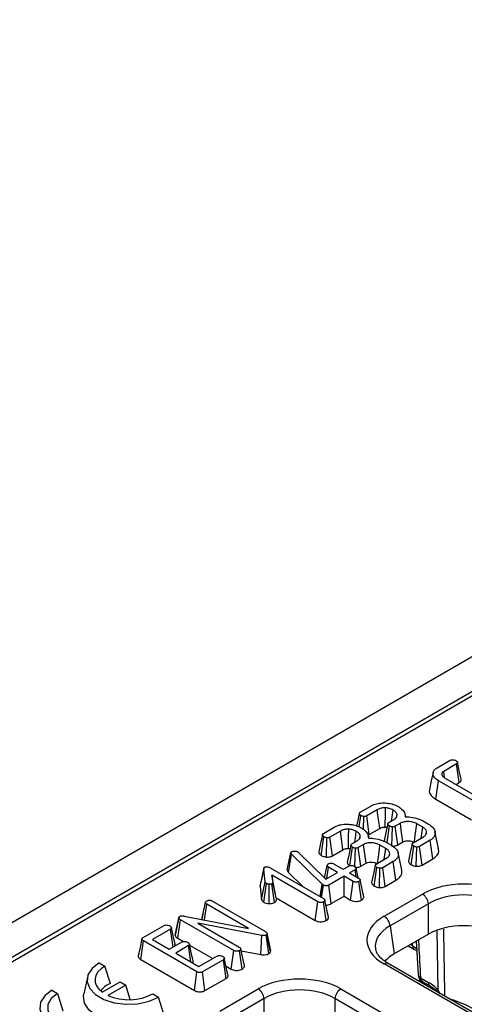
# Model space of a CAD drawing. Units: millimetres. Extents: x 8 to 418, y -29 to 291.
# Drawn here: x 275 to 282, y 147 to 164 of the extents above; entities that cross this region are included whole.
import ezdxf

# ---------------------------------------------------------------- set-up
doc = ezdxf.new("R2010")
doc.units = ezdxf.units.MM

msp = doc.modelspace()

# ---------------------------------------------------------------- linework, layer by layer
at = {"color": 7, "linetype": 'Continuous', "lineweight": 25}
for p, q in [((350.982325, 192.826598), (250.068086, 134.570048)), ((351.344445, 192.444322), (250.430205, 134.187772)), ((290.898865, 157.475518), (250.750917, 134.298601)), ((281.728857, 151.305687), (281.951534, 151.434235)), ((282.061593, 151.371685), (281.842755, 151.245352)), ((282.107122, 151.054934), (282.061593, 151.371685)), ((281.858629, 151.135221), (281.842755, 151.245352)), ((281.707436, 150.769143), (281.752533, 151.086144)), ((282.358709, 150.736205), (281.752533, 151.086144)), ((281.854273, 151.137736), (282.448079, 150.794939)), ((282.052414, 151.023352), (282.107122, 151.054934)), ((281.707436, 150.769143), (282.314768, 150.418538)), ((280.421588, 150.551016), (280.60182, 150.655062)), ((280.70996, 150.591403), (280.530581, 150.48785)), ((281.040661, 150.470323), (281.048881, 150.509029)), ((281.194539, 150.470578), (281.185383, 150.512655)), ((280.403152, 150.301495), (280.431187, 150.493514)), ((280.476489, 150.257144), (280.481737, 150.47763)), ((280.573607, 150.169654), (280.530581, 150.48785)), ((280.907468, 150.374446), (280.996838, 150.426038)), ((281.104337, 150.36201), (281.016034, 150.311034)), ((281.483998, 150.295519), (281.38503, 150.352652)), ((281.481225, 150.407446), (281.582965, 150.348712)), ((279.793656, 150.188519), (279.973888, 150.292564)), ((280.082027, 150.228905), (279.902648, 150.125352)), ((280.573607, 150.169654), (280.754043, 150.273818)), ((280.876446, 150.031581), (280.91728, 150.317067)), ((280.958884, 149.972645), (280.96847, 150.300568)), ((281.059605, 149.993153), (281.016034, 150.311034)), ((281.756029, 149.934293), (281.693552, 150.221366)), ((279.757059, 149.814604), (279.803254, 150.131016)), ((279.846001, 149.78733), (279.853804, 150.115132)), ((279.945674, 149.807157), (279.902648, 150.125352)), ((280.279536, 150.011949), (280.368905, 150.06354)), ((280.476405, 149.999512), (280.388101, 149.948536)), ((280.412728, 150.107825), (280.420949, 150.146531)), ((280.566607, 150.10808), (280.55745, 150.150157)), ((280.853292, 150.044948), (280.955033, 149.986214)), ((281.059605, 149.993153), (281.147568, 150.043933)), ((281.321895, 150.030541), (281.499355, 150.132986)), ((281.611973, 150.071913), (281.431741, 149.967868)), ((281.657306, 149.75505), (281.611973, 150.071913)), ((279.177043, 149.569664), (279.240589, 149.858404)), ((279.196997, 149.524867), (279.25232, 149.833901)), ((279.240589, 149.858404), (279.243788, 149.866161)), ((279.772753, 149.325124), (279.25232, 149.833901)), ((279.352994, 149.877489), (279.366005, 149.867762)), ((279.366005, 149.867762), (279.833968, 149.407991)), ((279.945674, 149.807157), (280.12611, 149.91132)), ((280.244006, 149.637567), (280.289347, 149.95457)), ((280.331326, 149.622965), (280.340537, 149.93807)), ((280.431673, 149.630655), (280.388101, 149.948536)), ((280.856065, 149.933022), (280.757097, 149.990154)), ((281.128096, 149.571795), (281.065619, 149.858869)), ((281.287079, 149.656215), (281.332133, 149.973409)), ((281.374354, 149.629025), (281.383537, 149.957032)), ((281.475396, 149.650035), (281.431741, 149.967868)), ((279.9773, 149.668044), (280.130871, 149.579389)), ((280.431673, 149.630655), (280.519635, 149.681435)), ((280.693963, 149.668044), (280.871422, 149.770489)), ((280.98404, 149.709416), (280.803808, 149.60537)), ((281.029374, 149.392552), (280.98404, 149.709416)), ((281.475396, 149.650035), (281.657306, 149.75505)), ((278.714792, 149.287399), (278.777744, 149.580374)), ((278.801846, 149.362802), (278.777744, 149.580374)), ((278.88823, 149.603277), (279.793869, 149.080462)), ((279.196997, 149.524867), (279.446395, 149.281055)), ((279.81184, 149.429731), (279.85807, 149.643048)), ((279.833968, 149.407991), (280.035316, 149.524227)), ((279.853961, 149.419532), (279.881745, 149.612881)), ((280.035316, 149.524227), (279.881745, 149.612881)), ((280.130871, 149.579389), (280.22408, 149.633197)), ((280.333285, 149.570154), (280.240077, 149.516346)), ((280.240077, 149.516346), (280.393647, 149.427692)), ((280.350099, 149.452831), (280.333285, 149.570154)), ((280.387372, 149.431314), (280.350941, 149.598869)), ((280.659146, 149.293717), (280.704201, 149.610911)), ((280.746421, 149.266528), (280.755604, 149.594534)), ((280.847463, 149.287537), (280.803808, 149.60537)), ((278.739247, 149.066633), (278.801846, 149.362802)), ((278.776826, 149.018799), (278.823176, 149.33522)), ((279.698314, 149.025299), (278.912118, 149.479161)), ((278.912118, 149.479161), (278.930888, 149.356029)), ((278.990029, 149.09115), (278.912118, 149.479161)), ((278.961305, 149.013245), (278.916811, 149.330664)), ((278.993733, 149.066854), (278.930888, 149.356029)), ((279.814341, 149.442039), (279.811679, 149.42989)), ((280.144522, 149.461183), (279.883878, 149.310717)), ((280.298092, 149.372529), (280.144522, 149.461183)), ((280.144522, 149.118149), (280.144522, 149.461183)), ((280.254262, 149.054797), (280.298092, 149.372529)), ((280.441596, 149.053165), (280.39706, 149.370559)), ((280.482068, 149.105707), (280.418816, 149.397402)), ((280.847463, 149.287537), (281.029374, 149.392552)), ((278.717867, 149.310932), (278.714792, 149.287399)), ((278.714792, 149.287399), (278.739247, 149.066633)), ((278.868108, 148.994304), (278.87202, 149.322292)), ((279.736216, 149.113744), (279.772753, 149.325124)), ((279.747394, 149.107292), (279.781711, 149.316997)), ((279.761655, 149.099059), (279.792589, 149.30924)), ((279.781711, 149.316997), (279.772753, 149.325124)), ((279.792589, 149.30924), (279.781711, 149.316997)), ((279.927959, 148.993131), (279.883878, 149.310717)), ((280.480862, 149.112962), (280.468044, 149.171193)), ((277.720655, 148.725012), (277.782949, 149.01274)), ((277.901753, 149.037982), (278.805046, 148.516522)), ((278.990029, 149.09115), (279.65447, 148.707576)), ((278.993733, 149.066854), (278.990029, 149.09115)), ((279.65447, 148.707576), (279.698314, 149.025299)), ((279.841179, 148.706544), (279.796429, 149.023822)), ((279.881662, 148.758855), (279.818398, 149.050541)), ((279.927959, 148.993131), (280.144522, 149.118149)), ((280.144522, 149.118149), (280.254262, 149.054797)), ((280.827293, 148.779544), (281.479935, 149.156306)), ((281.580566, 148.991731), (280.927924, 148.614969)), ((281.580566, 148.473265), (281.580566, 148.991731)), ((277.76829, 148.715817), (277.806624, 148.982573)), ((278.520087, 148.5707), (277.806624, 148.982573)), ((279.880487, 148.765828), (279.86758, 148.824522)), ((277.269785, 148.455718), (277.332475, 148.750964)), ((277.33293, 148.760736), (277.271376, 148.476957)), ((277.315218, 148.403116), (277.36063, 148.719934)), ((277.333018, 148.76114), (277.332984, 148.760986)), ((278.264776, 148.197982), (277.36063, 148.719934)), ((277.422271, 148.782608), (278.520087, 148.5707)), ((278.745324, 148.45274), (277.654334, 148.660708)), ((277.654334, 148.660708), (278.360544, 148.253022)), ((277.739921, 148.814979), (277.720791, 148.727846)), ((276.721819, 148.415185), (277.078871, 148.621307)), ((277.18893, 148.558756), (276.882002, 148.38157)), ((277.232832, 148.253124), (277.18893, 148.558756)), ((280.927924, 148.614969), (281.000166, 148.138208)), ((276.682798, 148.043209), (276.727792, 148.360269)), ((277.63983, 147.83376), (276.727792, 148.360269)), ((276.882002, 148.38157), (277.168667, 148.216082)), ((277.168667, 148.216082), (277.385798, 148.34143)), ((277.315218, 148.403116), (277.409764, 148.348536)), ((278.727468, 148.126237), (278.745324, 148.45274)), ((278.863552, 148.142135), (278.81955, 148.459882)), ((278.833414, 148.486109), (278.831281, 148.471579)), ((278.893417, 148.172714), (278.831281, 148.471579)), ((278.896929, 148.196636), (278.833414, 148.486109)), ((281.580566, 148.473265), (281.000166, 148.138208)), ((281.374899, 148.354537), (281.405252, 147.786761)), ((277.495004, 148.278387), (277.277873, 148.153039)), ((277.277873, 148.153039), (277.673743, 147.924508)), ((277.534449, 148.004921), (277.495004, 148.278387)), ((277.514229, 148.288229), (277.909012, 148.060326)), ((278.220888, 147.880284), (278.264776, 148.197982)), ((278.407854, 147.879103), (278.363104, 148.196381)), ((278.448338, 147.931414), (278.385073, 148.223101)), ((278.392221, 148.190143), (278.727468, 148.126237)), ((278.893417, 148.172714), (278.896929, 148.196636)), ((281.237418, 148.275171), (281.343206, 148.214101)), ((281.343206, 148.214101), (281.383826, 148.187559)), ((276.682798, 148.043209), (277.59584, 147.516121)), ((277.673743, 147.924508), (277.980671, 148.101693)), ((278.089023, 148.038158), (277.731972, 147.832036)), ((278.134573, 147.721419), (278.089023, 148.038158)), ((278.167543, 147.780807), (278.105563, 148.06599)), ((278.447162, 147.938387), (278.434356, 147.99662)), ((275.976346, 147.984832), (276.07231, 147.929433)), ((276.164098, 147.636236), (276.07231, 147.929433)), ((277.59584, 147.516121), (277.63983, 147.83376)), ((277.776136, 147.514498), (277.731972, 147.832036)), ((278.135169, 147.929769), (278.220888, 147.880284)), ((309.491465, 131.418769), (280.827293, 147.966243)), ((309.562888, 131.425841), (280.898716, 147.973315)), ((275.772708, 147.744662), (275.710225, 147.457572)), ((276.027151, 147.486412), (276.332424, 147.662643)), ((276.332424, 147.662643), (276.428389, 147.607244)), ((277.776136, 147.514498), (278.134573, 147.721419)), ((281.447325, 147.731798), (281.583352, 147.653272)), ((281.476856, 147.670427), (281.612883, 147.591901)), ((275.168224, 147.518313), (275.264188, 147.462914)), ((276.428389, 147.607244), (276.123116, 147.431013)), ((276.504044, 147.359511), (276.428389, 147.607244)), ((278.02917, 147.164222), (278.681812, 147.540984)), ((280.090644, 147.540984), (308.754816, 130.99351)), ((275.264188, 147.462914), (275.355976, 147.169717)), ((276.890534, 147.457083), (276.986498, 147.401684)), ((277.07375, 147.111105), (276.986498, 147.401684)), ((278.782443, 147.376409), (278.129801, 146.999647)), ((278.782443, 146.857944), (278.782443, 147.376409)), ((308.654185, 130.828935), (279.990013, 147.376409)), ((279.990013, 147.376409), (279.990013, 146.857157))]:
    msp.add_line(p, q, dxfattribs=at)
at = {"color": 8, "linetype": 'Continuous', "lineweight": 25}
for p, q in [((281.749821, 147.517798), (281.732042, 148.531781)), ((281.275807, 148.297332), (281.313675, 148.275472)), ((281.313675, 148.275472), (281.312353, 148.318429)), ((281.445271, 147.695165), (281.412905, 147.67648))]:
    msp.add_line(p, q, dxfattribs=at)
at = {"color": 7, "linetype": 'Continuous', "lineweight": 25, "flags": 128}
for points in [[(282.138787, 151.114314), (282.107837, 151.25677), (282.076887, 151.399228)], [(281.662097, 151.226416), (281.630815, 151.08268), (281.599534, 150.938943)], [(280.405142, 150.527952), (280.373662, 150.381713), (280.35944, 150.315642)], [(280.754043, 150.273818), (280.746933, 150.325048), (280.728447, 150.458226), (280.70996, 150.591403)], [(280.84605, 150.295751), (280.847179, 150.348624), (280.850123, 150.486083), (280.853079, 150.623541)], [(280.955093, 150.401939), (280.964994, 150.472089), (280.981054, 150.585862)], [(280.890189, 150.351728), (280.858708, 150.205569), (280.827228, 150.059409)], [(281.147568, 150.043933), (281.136716, 150.123815), (281.120529, 150.242914), (281.104337, 150.36201)], [(281.342445, 150.042404), (281.352356, 150.114628), (281.368692, 150.233641), (281.38503, 150.352652)], [(279.77721, 150.165454), (279.74573, 150.019215), (279.71425, 149.872973)], [(280.12611, 149.91132), (280.119, 149.96255), (280.100514, 150.095728), (280.082027, 150.228905)], [(280.218118, 149.933253), (280.219246, 149.986126), (280.222191, 150.123585), (280.225146, 150.261043)], [(280.32716, 150.039442), (280.337062, 150.109591), (280.353122, 150.223365)], [(281.457236, 150.108672), (281.468031, 150.184037), (281.483998, 150.295519)], [(280.519635, 149.681435), (280.508783, 149.761317), (280.492596, 149.880416), (280.476405, 149.999512)], [(281.30485, 150.008008), (281.273378, 149.861639), (281.241906, 149.715269)], [(280.262257, 149.98923), (280.230776, 149.843071), (280.199295, 149.696911)], [(280.714512, 149.679906), (280.724423, 149.752131), (280.740759, 149.871143), (280.757097, 149.990154)], [(280.829303, 149.746174), (280.840098, 149.821539), (280.856065, 149.933022)], [(278.779057, 149.597018), (278.747943, 149.453998), (278.71683, 149.310978)], [(280.676917, 149.64551), (280.645445, 149.499141), (280.613973, 149.352771)], [(277.266462, 148.301316), (277.235494, 148.443841), (277.204526, 148.586367)], [(276.701037, 148.392667), (276.669693, 148.248583), (276.638348, 148.104498)], [(277.572389, 148.020615), (277.541401, 148.163201), (277.510414, 148.305787)], [(275.976346, 147.984832), (275.854508, 147.890875), (275.78346, 147.780909), (275.768956, 147.663841), (275.812172, 147.549157), (275.909607, 147.446147), (276.053366, 147.363156), (276.231805, 147.306908), (276.430465, 147.28196), (276.633254, 147.290333), (276.823743, 147.331348), (276.986498, 147.401684)], [(276.07231, 147.929433), (276.005132, 147.88288), (275.953628, 147.830087), (275.919493, 147.772791), (275.90385, 147.712878), (275.907213, 147.65232), (275.929472, 147.593108), (275.969895, 147.537192), (276.027151, 147.486412)], [(275.168224, 147.518313), (275.046386, 147.424357), (274.975338, 147.31439), (274.960834, 147.197322), (275.00405, 147.082638), (275.101485, 146.979628), (275.245244, 146.896637), (275.423683, 146.840389), (275.622343, 146.815441), (275.825132, 146.823814), (276.015621, 146.86483), (276.178376, 146.935165)], [(275.264188, 147.462914), (275.157789, 147.378373), (275.101852, 147.278988), (275.101852, 147.17449), (275.157789, 147.075105), (275.264188, 146.990564), (275.410634, 146.929141), (275.582791, 146.896849), (275.763808, 146.896849), (275.935966, 146.929141), (276.082412, 146.990564)], [(277.07375, 147.111105), (276.914627, 147.029088), (276.722874, 146.975133), (276.512935, 146.953303), (276.300622, 146.965242), (276.101927, 147.010051), (275.931816, 147.084356), (275.803103, 147.182558), (275.725483, 147.297262), (275.704801, 147.419828), (275.710225, 147.457572)]]:
    msp.add_lwpolyline(points, dxfattribs=at)
at = {"color": 8, "linetype": 'Continuous', "lineweight": 25, "flags": 128}
msp.add_lwpolyline([(281.313675, 148.275472), (281.381339, 148.229549), (281.393111, 148.219793)], dxfattribs=at)
at = {"color": 7, "linetype": 'Continuous', "lineweight": 25}
for centre, radius, start, end in [((281.359689, 148.969728), 0.22197, 5.6889994, 57.1991371), ((280.707047, 148.592966), 0.22197, 5.6889994, 57.1991371), ((281.548279, 147.794149), 0.142857, 183.0450175, 240.0026883), ((276.296879, 147.296895), 0.364394, 111.3699671, 144.5818255), ((278.561566, 147.354406), 0.22197, 5.6889994, 57.1991371), ((280.21089, 147.354406), 0.22197, 122.8008629, 174.3110006), ((276.479128, 148.259367), 0.901618, 246.7428029, 297.1484353)]:
    msp.add_arc(centre, radius, start, end, dxfattribs=at)
at = {"color": 8, "linetype": 'Continuous', "lineweight": 25}
for centre, radius, start, end in [((281.383438, 148.271183), 0.069895, 176.4825477, 234.2773604), ((280.868834, 147.91091), 0.069191, 64.4131749, 126.8972835), ((281.4758, 147.79671), 0.070883, 188.0129783, 246.3139546), ((281.516837, 147.727456), 0.069647, 176.4255262, 234.9670619), ((281.653115, 147.648983), 0.069895, 176.4825477, 234.2773604)]:
    msp.add_arc(centre, radius, start, end, dxfattribs=at)
at = {"color": 7, "linetype": 'Continuous', "lineweight": 25}
for centre, major_axis, ratio, start_param, end_param in [((282.184351, 148.74343), (1, 0), 0.581689643, 0.789196262, 2.352396392), ((282.184351, 148.626782), (0.857143, 0), 0.599862093, 0.789196262, 2.352396392), ((281.542493, 148.372893), (1.007625, 0), 0.572919093, 2.359992588, 3.923192719), ((282.184351, 148.119372), (0.857143, 0), 0.581689643, 0.789196262, 2.352396392), ((281.542493, 148.256245), (0.865764, -0.021264), 0.571250883, 3.242217478, 3.275421064), ((281.613194, 147.78965), (0.863679, 0), 0.572919093, 2.359992588, 2.687159638), ((279.386228, 147.128109), (1, 0), 0.581689643, 0.789196262, 2.352396392), ((281.597462, 147.194823), (-0.300119, 0.486469), 0.556893957, 5.060301323, 5.481589351), ((279.386228, 147.01146), (0.857143, 0), 0.599862093, 0.789196262, 2.352396392)]:
    msp.add_ellipse(centre, major_axis=major_axis, ratio=ratio, start_param=start_param, end_param=end_param, dxfattribs=at)
at = {"color": 8, "linetype": 'Continuous', "lineweight": 25}
msp.add_ellipse((281.542493, 148.256245), major_axis=(0.865764, -0.021264), ratio=0.571250883, start_param=2.374022034, end_param=3.242217478, dxfattribs=at)
at = {"color": 7, "linetype": 'Continuous', "lineweight": 25}
for points, knots in [([(281.951534, 151.434235), (281.956662, 151.436639), (281.966964, 151.441469), (281.990146, 151.444016), (282.016304, 151.441781), (282.03757, 151.435333), (282.047723, 151.430015), (282.050715, 151.428448)], [0, 0, 0, 0, 0.178180418, 0.357941572, 0.625250639, 0.8895629, 1, 1, 1, 1]), ([(282.050715, 151.428448), (282.058286, 151.4229), (282.070774, 151.413749), (282.077834, 151.399204), (282.078302, 151.387924), (282.072431, 151.378603), (282.065075, 151.373907), (282.061593, 151.371685)], [0, 0, 0, 0, 0.330680478, 0.54544736, 0.702050012, 0.858947885, 1, 1, 1, 1]), ([(281.752533, 151.086144), (281.726864, 151.10392), (281.679913, 151.136433), (281.656189, 151.197297), (281.66481, 151.25235), (281.699312, 151.287864), (281.723838, 151.302659), (281.728857, 151.305687)], [0, 0, 0, 0, 0.281092612, 0.514143905, 0.747630296, 0.948351904, 1, 1, 1, 1]), ([(281.842755, 151.245352), (281.833497, 151.239034), (281.821939, 151.231147), (281.811274, 151.215138), (281.808521, 151.204025), (281.808608, 151.195019), (281.808629, 151.192898)], [0, 0, 0, 0, 0.425143417, 0.530762315, 0.889514106, 1, 1, 1, 1]), ([(281.808629, 151.192898), (281.809847, 151.187462), (281.813026, 151.173277), (281.828835, 151.153931), (281.846684, 151.142568), (281.854273, 151.137736)], [0, 0, 0, 0, 0.263164924, 0.68667761, 1, 1, 1, 1]), ([(282.107122, 151.054934), (282.11687, 151.062029), (282.134507, 151.074866), (282.143018, 151.096686), (282.139296, 151.109055), (282.137735, 151.114241)], [0, 0, 0, 0, 0.417805443, 0.755854515, 1, 1, 1, 1]), ([(281.60327, 150.938511), (281.601104, 150.933163), (281.589673, 150.904944), (281.611039, 150.851733), (281.656131, 150.800876), (281.695536, 150.776504), (281.707436, 150.769143)], [0, 0, 0, 0, 0.08809702, 0.464886357, 0.838392152, 1, 1, 1, 1]), ([(280.60182, 150.655062), (280.618823, 150.663969), (280.659869, 150.685471), (280.74411, 150.708503), (280.811894, 150.708258), (280.846893, 150.708132)], [0, 0, 0, 0, 0.2548679775, 0.6152697181, 1, 1, 1, 1]), ([(280.846893, 150.708132), (280.875025, 150.70508), (280.941678, 150.69785), (281.019038, 150.67185), (281.062023, 150.648842), (281.076396, 150.641148)], [0, 0, 0, 0, 0.32709984, 0.77499365, 1, 1, 1, 1]), ([(280.431187, 150.493514), (280.423737, 150.498952), (280.410939, 150.508294), (280.404657, 150.523702), (280.405364, 150.535546), (280.411579, 150.544648), (280.418403, 150.54899), (280.421588, 150.551016)], [0, 0, 0, 0, 0.321470395, 0.552269657, 0.726092232, 0.872167348, 1, 1, 1, 1]), ([(280.853079, 150.623541), (280.83195, 150.623494), (280.789934, 150.623402), (280.741678, 150.608315), (280.718256, 150.595827), (280.70996, 150.591403)], [0, 0, 0, 0, 0.39514684, 0.785768266, 1, 1, 1, 1]), ([(280.981054, 150.585862), (280.969839, 150.59183), (280.941253, 150.607041), (280.895916, 150.619611), (280.862835, 150.622646), (280.853079, 150.623541)], [0, 0, 0, 0, 0.312819158, 0.797329782, 1, 1, 1, 1]), ([(281.048881, 150.509029), (281.046351, 150.517452), (281.039901, 150.538928), (281.014036, 150.565022), (280.989842, 150.580309), (280.981054, 150.585862)], [0, 0, 0, 0, 0.291251271, 0.742549681, 1, 1, 1, 1]), ([(280.996838, 150.426038), (281.012486, 150.437113), (281.041776, 150.457841), (281.050585, 150.488938), (281.049215, 150.505097), (281.048881, 150.509029)], [0, 0, 0, 0, 0.4646634626, 0.8697433292, 1, 1, 1, 1]), ([(281.076396, 150.641148), (281.093632, 150.628784), (281.142594, 150.593659), (281.18689, 150.534322), (281.187975, 150.487911), (281.188374, 150.470858)], [0, 0, 0, 0, 0.255762682, 0.72654407, 1, 1, 1, 1]), ([(279.973888, 150.292564), (279.99089, 150.301471), (280.031936, 150.322974), (280.116177, 150.346005), (280.183962, 150.34576), (280.218961, 150.345634)], [0, 0, 0, 0, 0.254867977, 0.615269718, 1, 1, 1, 1]), ([(280.218961, 150.345634), (280.247093, 150.342582), (280.313745, 150.335352), (280.391106, 150.309352), (280.43409, 150.286344), (280.448463, 150.27865)], [0, 0, 0, 0, 0.32709984, 0.77499365, 1, 1, 1, 1]), ([(280.481737, 150.47763), (280.474984, 150.478601), (280.462225, 150.480435), (280.445121, 150.486114), (280.435882, 150.491021), (280.431187, 150.493514)], [0, 0, 0, 0, 0.356035693, 0.672778219, 1, 1, 1, 1]), ([(280.530581, 150.48785), (280.525616, 150.485407), (280.515614, 150.480484), (280.497971, 150.477205), (280.486556, 150.477504), (280.481737, 150.47763)], [0, 0, 0, 0, 0.362806073, 0.730987474, 1, 1, 1, 1]), ([(280.91728, 150.317067), (280.909278, 150.322987), (280.896593, 150.332373), (280.889897, 150.347265), (280.890269, 150.358425), (280.896715, 150.36759), (280.904042, 150.372262), (280.907468, 150.374446)], [0, 0, 0, 0, 0.347025167, 0.550187507, 0.706341762, 0.862684257, 1, 1, 1, 1]), ([(281.38503, 150.352652), (281.361041, 150.36392), (281.317965, 150.384155), (281.238557, 150.393191), (281.167537, 150.389024), (281.125478, 150.372966), (281.107113, 150.363449), (281.104337, 150.36201)], [0, 0, 0, 0, 0.293649021, 0.527298195, 0.7615592, 0.96395966, 1, 1, 1, 1]), ([(281.188374, 150.470858), (281.217761, 150.470266), (281.299674, 150.468617), (281.401781, 150.444101), (281.46197, 150.41633), (281.481225, 150.407446)], [0, 0, 0, 0, 0.275623426, 0.768263874, 1, 1, 1, 1]), ([(281.582965, 150.348712), (281.612108, 150.328605), (281.667484, 150.290398), (281.700347, 150.218334), (281.695689, 150.153194), (281.660065, 150.103012), (281.62584, 150.08088), (281.611973, 150.071913)], [0, 0, 0, 0, 0.25382121, 0.482306535, 0.710604246, 0.882747514, 1, 1, 1, 1]), ([(279.803254, 150.131016), (279.795804, 150.136454), (279.783007, 150.145797), (279.776725, 150.161205), (279.777432, 150.173048), (279.783647, 150.18215), (279.790471, 150.186492), (279.793656, 150.188519)], [0, 0, 0, 0, 0.321470395, 0.552269657, 0.726092232, 0.872167348, 1, 1, 1, 1]), ([(280.225146, 150.261043), (280.204017, 150.260996), (280.162001, 150.260904), (280.113745, 150.245818), (280.090323, 150.233329), (280.082027, 150.228905)], [0, 0, 0, 0, 0.39514684, 0.785768266, 1, 1, 1, 1]), ([(280.353122, 150.223365), (280.341906, 150.229332), (280.313321, 150.244543), (280.267983, 150.257114), (280.234903, 150.260148), (280.225146, 150.261043)], [0, 0, 0, 0, 0.312819158, 0.797329782, 1, 1, 1, 1]), ([(280.420949, 150.146531), (280.418418, 150.154954), (280.411968, 150.17643), (280.386104, 150.202525), (280.36191, 150.217812), (280.353122, 150.223365)], [0, 0, 0, 0, 0.291251271, 0.742549681, 1, 1, 1, 1]), ([(280.448463, 150.27865), (280.465699, 150.266286), (280.514661, 150.231162), (280.558957, 150.171824), (280.560043, 150.125413), (280.560442, 150.10836)], [0, 0, 0, 0, 0.255762682, 0.72654407, 1, 1, 1, 1]), ([(280.754043, 150.273818), (280.765948, 150.279854), (280.784902, 150.289463), (280.81804, 150.296233), (280.836723, 150.295911), (280.84605, 150.295751)], [0, 0, 0, 0, 0.4582555634, 0.7295488572, 1, 1, 1, 1]), ([(280.84605, 150.295751), (280.855161, 150.295254), (280.866098, 150.294658), (280.875566, 150.291672), (280.877146, 150.291173)], [0, 0, 0, 0, 0.833034217, 1, 1, 1, 1]), ([(280.96847, 150.300568), (280.959224, 150.302162), (280.94509, 150.304599), (280.928754, 150.31119), (280.921127, 150.315097), (280.91728, 150.317067)], [0, 0, 0, 0, 0.483866636, 0.739667941, 1, 1, 1, 1]), ([(281.016034, 150.311034), (281.01103, 150.308489), (281.000952, 150.303365), (280.983523, 150.300481), (280.972648, 150.300544), (280.96847, 150.300568)], [0, 0, 0, 0, 0.377948057, 0.761059334, 1, 1, 1, 1]), ([(281.499355, 150.132986), (281.514749, 150.144108), (281.544318, 150.165469), (281.553157, 150.205425), (281.543727, 150.243902), (281.517722, 150.274524), (281.492694, 150.290105), (281.483998, 150.295519)], [0, 0, 0, 0, 0.232862931, 0.447278329, 0.646468416, 0.877157554, 1, 1, 1, 1]), ([(279.853804, 150.115132), (279.847052, 150.116103), (279.834292, 150.117937), (279.817189, 150.123616), (279.807949, 150.128523), (279.803254, 150.131016)], [0, 0, 0, 0, 0.356035693, 0.672778219, 1, 1, 1, 1]), ([(279.902648, 150.125352), (279.897684, 150.122909), (279.887681, 150.117986), (279.870038, 150.114707), (279.858623, 150.115006), (279.853804, 150.115132)], [0, 0, 0, 0, 0.362806073, 0.730987474, 1, 1, 1, 1]), ([(280.289347, 149.95457), (280.281346, 149.960489), (280.26866, 149.969875), (280.261964, 149.984767), (280.262336, 149.995927), (280.268782, 150.005092), (280.276109, 150.009764), (280.279536, 150.011949)], [0, 0, 0, 0, 0.347025167, 0.550187507, 0.706341762, 0.862684257, 1, 1, 1, 1]), ([(280.368905, 150.06354), (280.384553, 150.074615), (280.413843, 150.095343), (280.422652, 150.126441), (280.421282, 150.142599), (280.420949, 150.146531)], [0, 0, 0, 0, 0.464663462, 0.869743329, 1, 1, 1, 1]), ([(280.757097, 149.990154), (280.733108, 150.001423), (280.690032, 150.021657), (280.610625, 150.030694), (280.539605, 150.026526), (280.497545, 150.010468), (280.47918, 150.000951), (280.476405, 149.999512)], [0, 0, 0, 0, 0.293649021, 0.527298195, 0.7615592, 0.96395966, 1, 1, 1, 1]), ([(280.560442, 150.10836), (280.589829, 150.107768), (280.671741, 150.106119), (280.773849, 150.081603), (280.834037, 150.053832), (280.853292, 150.044948)], [0, 0, 0, 0, 0.275623425, 0.768263874, 1, 1, 1, 1]), ([(281.147568, 150.043933), (281.157667, 150.049061), (281.178527, 150.059653), (281.215391, 150.063703), (281.254552, 150.062834), (281.296392, 150.056146), (281.325453, 150.043308), (281.339734, 150.035693), (281.341402, 150.034804)], [0, 0, 0, 0, 0.1840409254, 0.3801444866, 0.5000268637, 0.7297867789, 0.9684437544, 1, 1, 1, 1]), ([(281.332133, 149.973409), (281.324421, 149.979104), (281.311937, 149.988323), (281.304923, 150.002853), (281.304677, 150.013869), (281.310587, 150.023268), (281.318123, 150.028115), (281.321895, 150.030541)], [0, 0, 0, 0, 0.335971047, 0.543812316, 0.695896739, 0.84778483, 1, 1, 1, 1]), ([(279.25232, 149.833901), (279.249054, 149.837649), (279.244079, 149.843357), (279.24146, 149.851831), (279.240881, 149.856203), (279.240589, 149.858404)], [0, 0, 0, 0, 0.486968172, 0.741758347, 1, 1, 1, 1]), ([(279.243788, 149.866161), (279.245256, 149.868436), (279.247489, 149.871897), (279.252606, 149.875895), (279.255537, 149.877775), (279.257012, 149.878721)], [0, 0, 0, 0, 0.487853899, 0.742327479, 1, 1, 1, 1]), ([(279.257012, 149.878721), (279.263171, 149.881734), (279.275571, 149.887801), (279.293465, 149.889425), (279.302826, 149.889432), (279.30415, 149.889433)], [0, 0, 0, 0, 0.45864483, 0.923428785, 1, 1, 1, 1]), ([(279.30415, 149.889433), (279.312617, 149.889074), (279.329664, 149.888351), (279.344817, 149.881824), (279.35201, 149.878011), (279.352994, 149.877489)], [0, 0, 0, 0, 0.4600087852, 0.9261533446, 1, 1, 1, 1]), ([(279.714649, 149.873013), (279.716298, 149.863977), (279.719684, 149.845422), (279.739752, 149.826519), (279.753667, 149.816939), (279.757059, 149.814604)], [0, 0, 0, 0, 0.4179246504, 0.8581290285, 1, 1, 1, 1]), ([(280.12611, 149.91132), (280.138015, 149.917356), (280.156969, 149.926965), (280.190108, 149.933735), (280.208791, 149.933414), (280.218118, 149.933253)], [0, 0, 0, 0, 0.458255562, 0.729548857, 1, 1, 1, 1]), ([(280.218118, 149.933253), (280.227229, 149.932757), (280.238166, 149.93216), (280.247633, 149.929174), (280.249214, 149.928675)], [0, 0, 0, 0, 0.833034218, 1, 1, 1, 1]), ([(280.340537, 149.93807), (280.331291, 149.939664), (280.317157, 149.942102), (280.300822, 149.948692), (280.293194, 149.952599), (280.289347, 149.95457)], [0, 0, 0, 0, 0.483866636, 0.739667941, 1, 1, 1, 1]), ([(280.388101, 149.948536), (280.383097, 149.945991), (280.37302, 149.940867), (280.355591, 149.937983), (280.344715, 149.938046), (280.340537, 149.93807)], [0, 0, 0, 0, 0.377948057, 0.761059334, 1, 1, 1, 1]), ([(280.871422, 149.770489), (280.886816, 149.78161), (280.916385, 149.802972), (280.925225, 149.842927), (280.915795, 149.881404), (280.88979, 149.912026), (280.864761, 149.927608), (280.856065, 149.933022)], [0, 0, 0, 0, 0.232862931, 0.447278329, 0.646468416, 0.877157554, 1, 1, 1, 1]), ([(280.955033, 149.986214), (280.984175, 149.966107), (281.039551, 149.9279), (281.072414, 149.855837), (281.067756, 149.790696), (281.032133, 149.740514), (280.997907, 149.718383), (280.98404, 149.709416)], [0, 0, 0, 0, 0.25382121, 0.482306535, 0.710604246, 0.882747514, 1, 1, 1, 1]), ([(280.958884, 149.972645), (280.969574, 149.972541), (280.991493, 149.972328), (281.025669, 149.977917), (281.047447, 149.98662), (281.058297, 149.99245), (281.059605, 149.993153)], [0, 0, 0, 0, 0.290531878, 0.595691575, 0.951233003, 1, 1, 1, 1]), ([(281.383537, 149.957032), (281.374277, 149.958644), (281.360139, 149.961106), (281.343714, 149.967623), (281.336015, 149.97147), (281.332133, 149.973409)], [0, 0, 0, 0, 0.4849494793, 0.7403866654, 1, 1, 1, 1]), ([(281.431741, 149.967868), (281.426793, 149.965342), (281.416843, 149.960261), (281.399318, 149.95711), (281.388113, 149.957055), (281.383537, 149.957032)], [0, 0, 0, 0, 0.369063066, 0.742301748, 1, 1, 1, 1]), ([(281.657306, 149.75505), (281.684782, 149.775006), (281.740337, 149.815356), (281.766482, 149.881796), (281.753851, 149.920541), (281.749537, 149.933773)], [0, 0, 0, 0, 0.391847981, 0.792298875, 1, 1, 1, 1]), ([(279.757059, 149.814604), (279.764539, 149.810579), (279.779247, 149.802665), (279.809002, 149.792565), (279.832318, 149.789266), (279.846001, 149.78733)], [0, 0, 0, 0, 0.299513516, 0.588911499, 1, 1, 1, 1]), ([(279.846001, 149.78733), (279.854741, 149.787096), (279.876186, 149.786521), (279.910055, 149.79164), (279.933069, 149.800717), (279.944139, 149.806372), (279.945674, 149.807157)], [0, 0, 0, 0, 0.241078851, 0.5915856441, 0.9433536344, 1, 1, 1, 1]), ([(279.85807, 149.643048), (279.859009, 149.647772), (279.860902, 149.65729), (279.871534, 149.665655), (279.877685, 149.669598), (279.878333, 149.670014)], [0, 0, 0, 0, 0.46852044, 0.944034438, 1, 1, 1, 1]), ([(279.878333, 149.670014), (279.884948, 149.673104), (279.898227, 149.679308), (279.922018, 149.682352), (279.943925, 149.681093), (279.962445, 149.676014), (279.972307, 149.670723), (279.9773, 149.668044)], [0, 0, 0, 0, 0.227784891, 0.457209337, 0.636894447, 0.816166536, 1, 1, 1, 1]), ([(280.200147, 149.696966), (280.200839, 149.690965), (280.202503, 149.676526), (280.218039, 149.655799), (280.235661, 149.643426), (280.244006, 149.637567)], [0, 0, 0, 0, 0.272462384, 0.655504241, 1, 1, 1, 1]), ([(280.519635, 149.681435), (280.529734, 149.686563), (280.550594, 149.697155), (280.587458, 149.701205), (280.62662, 149.700336), (280.668459, 149.693648), (280.697521, 149.68081), (280.711801, 149.673196), (280.713469, 149.672306)], [0, 0, 0, 0, 0.184040925, 0.380144487, 0.500026864, 0.729786779, 0.968443754, 1, 1, 1, 1]), ([(280.704201, 149.610911), (280.696488, 149.616606), (280.684004, 149.625825), (280.67699, 149.640355), (280.676745, 149.651371), (280.682654, 149.66077), (280.69019, 149.665617), (280.693963, 149.668044)], [0, 0, 0, 0, 0.335971047, 0.543812316, 0.695896739, 0.84778483, 1, 1, 1, 1]), ([(281.242936, 149.715336), (281.243617, 149.709695), (281.245287, 149.695845), (281.260239, 149.675081), (281.278177, 149.662472), (281.287079, 149.656215)], [0, 0, 0, 0, 0.257169473, 0.631368176, 1, 1, 1, 1]), ([(278.777744, 149.580374), (278.777714, 149.586283), (278.777666, 149.59539), (278.783217, 149.607904), (278.790821, 149.613107), (278.794808, 149.615836)], [0, 0, 0, 0, 0.467674166, 0.720888016, 1, 1, 1, 1]), ([(278.794808, 149.615836), (278.797805, 149.617135), (278.805615, 149.620519), (278.820245, 149.621484), (278.830635, 149.621581), (278.83512, 149.621623)], [0, 0, 0, 0, 0.261501581, 0.681270902, 1, 1, 1, 1]), ([(278.83512, 149.621623), (278.844717, 149.619863), (278.859533, 149.617146), (278.876293, 149.60977), (278.884232, 149.605451), (278.88823, 149.603277)], [0, 0, 0, 0, 0.477216374, 0.736775101, 1, 1, 1, 1]), ([(279.177043, 149.569664), (279.178643, 149.558895), (279.180976, 149.543193), (279.193167, 149.529248), (279.196997, 149.524867)], [0, 0, 0, 0, 0.685810572, 1, 1, 1, 1]), ([(279.881745, 149.612881), (279.875852, 149.61701), (279.866694, 149.623425), (279.860434, 149.634205), (279.858865, 149.640075), (279.85807, 149.643048)], [0, 0, 0, 0, 0.471171214, 0.732099097, 1, 1, 1, 1]), ([(280.22408, 149.633197), (280.229742, 149.635827), (280.241103, 149.641102), (280.265951, 149.643701), (280.293101, 149.641362), (280.313684, 149.634857), (280.323113, 149.629852), (280.325394, 149.628642)], [0, 0, 0, 0, 0.192265097, 0.385771489, 0.656264115, 0.916871264, 1, 1, 1, 1]), ([(280.325394, 149.628642), (280.333781, 149.62202), (280.346561, 149.611933), (280.35271, 149.596384), (280.350765, 149.585566), (280.343944, 149.576819), (280.336709, 149.572295), (280.333285, 149.570154)], [0, 0, 0, 0, 0.372923587, 0.568164871, 0.717864881, 0.866502382, 1, 1, 1, 1]), ([(280.330951, 149.610147), (280.341641, 149.610043), (280.36356, 149.60983), (280.397736, 149.615419), (280.419514, 149.624123), (280.430364, 149.629952), (280.431673, 149.630655)], [0, 0, 0, 0, 0.290531879, 0.595691576, 0.951233003, 1, 1, 1, 1]), ([(280.755604, 149.594534), (280.746344, 149.596147), (280.732206, 149.598608), (280.715782, 149.605126), (280.708082, 149.608972), (280.704201, 149.610911)], [0, 0, 0, 0, 0.484949479, 0.740386665, 1, 1, 1, 1]), ([(280.803808, 149.60537), (280.798861, 149.602844), (280.78891, 149.597763), (280.771386, 149.594612), (280.760181, 149.594557), (280.755604, 149.594534)], [0, 0, 0, 0, 0.3690630656, 0.7423017482, 1, 1, 1, 1]), ([(281.029374, 149.392552), (281.056849, 149.412508), (281.112404, 149.452858), (281.138549, 149.519298), (281.125918, 149.558043), (281.121604, 149.571275)], [0, 0, 0, 0, 0.391847981, 0.792298875, 1, 1, 1, 1]), ([(281.287079, 149.656215), (281.293605, 149.652894), (281.312666, 149.643197), (281.342964, 149.634267), (281.366672, 149.630308), (281.374354, 149.629025)], [0, 0, 0, 0, 0.2603206914, 0.7603347806, 1, 1, 1, 1]), ([(281.374354, 149.629025), (281.385564, 149.629028), (281.408555, 149.629033), (281.444759, 149.635298), (281.464635, 149.644859), (281.475396, 149.650035)], [0, 0, 0, 0, 0.303830904, 0.623104177, 1, 1, 1, 1]), ([(278.823176, 149.33522), (278.817885, 149.339122), (278.809755, 149.345117), (278.804402, 149.354956), (278.802704, 149.360169), (278.801846, 149.362802)], [0, 0, 0, 0, 0.479942181, 0.737393956, 1, 1, 1, 1]), ([(278.87202, 149.322292), (278.863474, 149.323157), (278.850237, 149.324497), (278.83399, 149.329585), (278.826825, 149.333319), (278.823176, 149.33522)], [0, 0, 0, 0, 0.471955746, 0.731078843, 1, 1, 1, 1]), ([(278.916811, 149.330664), (278.912534, 149.328709), (278.90203, 149.323907), (278.88546, 149.322337), (278.874823, 149.322301), (278.87202, 149.322292)], [0, 0, 0, 0, 0.335891914, 0.824933613, 1, 1, 1, 1]), ([(278.930888, 149.356029), (278.930931, 149.35181), (278.931006, 149.344446), (278.924743, 149.335711), (278.918956, 149.332029), (278.916811, 149.330664)], [0, 0, 0, 0, 0.457936505, 0.79905587, 1, 1, 1, 1]), ([(280.39706, 149.370559), (280.390204, 149.36734), (280.376428, 149.360873), (280.350645, 149.357613), (280.32739, 149.36015), (280.310326, 149.365886), (280.301815, 149.370508), (280.298092, 149.372529)], [0, 0, 0, 0, 0.236257691, 0.474745201, 0.684731334, 0.862094601, 1, 1, 1, 1]), ([(280.393647, 149.427692), (280.3998, 149.423613), (280.409338, 149.417291), (280.417191, 149.406581), (280.418265, 149.400514), (280.418816, 149.397402)], [0, 0, 0, 0, 0.469497239, 0.727812963, 1, 1, 1, 1]), ([(280.418816, 149.397402), (280.417614, 149.39268), (280.415205, 149.383212), (280.404049, 149.375019), (280.397813, 149.37104), (280.39706, 149.370559)], [0, 0, 0, 0, 0.4664318509, 0.9355129055, 1, 1, 1, 1]), ([(280.615003, 149.352838), (280.615684, 149.347197), (280.617355, 149.333347), (280.632307, 149.312583), (280.650245, 149.299974), (280.659146, 149.293717)], [0, 0, 0, 0, 0.257169473, 0.631368177, 1, 1, 1, 1]), ([(279.883878, 149.310717), (279.877452, 149.30736), (279.866324, 149.301545), (279.847348, 149.296911), (279.830187, 149.296452), (279.812889, 149.299749), (279.800699, 149.304668), (279.79399, 149.30845), (279.792589, 149.30924)], [0, 0, 0, 0, 0.24753291, 0.428662765, 0.57951583, 0.730554218, 0.9437578, 1, 1, 1, 1]), ([(280.659146, 149.293717), (280.665672, 149.290397), (280.684734, 149.280699), (280.715032, 149.27177), (280.73874, 149.26781), (280.746421, 149.266528)], [0, 0, 0, 0, 0.260320691, 0.760334781, 1, 1, 1, 1]), ([(280.746421, 149.266528), (280.757632, 149.26653), (280.780622, 149.266536), (280.816826, 149.2728), (280.836702, 149.282361), (280.847463, 149.287537)], [0, 0, 0, 0, 0.303830904, 0.623104177, 1, 1, 1, 1]), ([(277.782949, 149.01274), (277.78398, 149.017431), (277.786053, 149.026858), (277.796577, 149.035208), (277.802731, 149.039139), (277.803425, 149.039583)], [0, 0, 0, 0, 0.467793796, 0.939964306, 1, 1, 1, 1]), ([(277.806624, 148.982573), (277.80073, 148.986702), (277.791573, 148.993117), (277.785312, 149.003897), (277.783744, 149.009767), (277.782949, 149.01274)], [0, 0, 0, 0, 0.471171214, 0.732099097, 1, 1, 1, 1]), ([(277.803425, 149.039583), (277.809744, 149.042641), (277.819481, 149.047352), (277.835872, 149.050479), (277.844634, 149.05142), (277.849069, 149.051896)], [0, 0, 0, 0, 0.477298745, 0.7354388082, 1, 1, 1, 1]), ([(277.849069, 149.051896), (277.854518, 149.051753), (277.867238, 149.051421), (277.885785, 149.046409), (277.896443, 149.040784), (277.901753, 149.037982)], [0, 0, 0, 0, 0.273267088, 0.637926892, 1, 1, 1, 1]), ([(278.739247, 149.066633), (278.741115, 149.060747), (278.745899, 149.04567), (278.761532, 149.029896), (278.774194, 149.020709), (278.776826, 149.018799)], [0, 0, 0, 0, 0.336548491, 0.8620545201, 1, 1, 1, 1]), ([(278.776826, 149.018799), (278.783264, 149.015414), (278.801912, 149.005607), (278.833937, 148.996981), (278.859206, 148.995001), (278.868108, 148.994304)], [0, 0, 0, 0, 0.254557339, 0.737390181, 1, 1, 1, 1]), ([(278.868108, 148.994304), (278.875745, 148.994342), (278.897201, 148.994451), (278.931155, 148.999192), (278.951664, 149.008751), (278.961305, 149.013245)], [0, 0, 0, 0, 0.226503612, 0.636361997, 1, 1, 1, 1]), ([(278.961305, 149.013245), (278.969022, 149.01863), (278.985949, 149.030443), (278.994632, 149.050085), (278.993961, 149.062603), (278.993733, 149.066854)], [0, 0, 0, 0, 0.356233526, 0.781427004, 1, 1, 1, 1]), ([(279.796429, 149.023822), (279.787907, 149.01999), (279.773839, 149.013663), (279.749086, 149.011039), (279.727067, 149.013048), (279.710199, 149.01882), (279.701339, 149.02365), (279.698314, 149.025299)], [0, 0, 0, 0, 0.289704657, 0.478245938, 0.667661876, 0.886511612, 1, 1, 1, 1]), ([(279.793869, 149.080462), (279.799933, 149.076444), (279.809344, 149.070208), (279.816791, 149.059586), (279.817853, 149.053606), (279.818398, 149.050541)], [0, 0, 0, 0, 0.468925433, 0.72781728, 1, 1, 1, 1]), ([(279.818398, 149.050541), (279.817248, 149.045821), (279.814943, 149.036349), (279.803382, 149.028337), (279.797199, 149.024322), (279.796429, 149.023822)], [0, 0, 0, 0, 0.4651704, 0.933319792, 1, 1, 1, 1]), ([(279.835901, 148.96984), (279.842291, 148.969615), (279.861038, 148.968953), (279.894413, 148.976663), (279.915877, 148.987199), (279.927959, 148.993131)], [0, 0, 0, 0, 0.184317398, 0.540820133, 1, 1, 1, 1]), ([(280.254262, 149.054797), (280.265935, 149.048995), (280.29028, 149.036892), (280.336175, 149.02923), (280.381377, 149.031897), (280.416831, 149.040557), (280.43454, 149.049573), (280.441596, 149.053165)], [0, 0, 0, 0, 0.219964534, 0.458775186, 0.661416986, 0.865108656, 1, 1, 1, 1]), ([(280.441596, 149.053165), (280.449012, 149.05806), (280.465588, 149.069001), (280.479077, 149.087585), (280.481232, 149.10064), (280.482068, 149.105707)], [0, 0, 0, 0, 0.331252067, 0.740448488, 1, 1, 1, 1]), ([(277.332475, 148.750964), (277.332237, 148.754301), (277.331759, 148.761009), (277.337713, 148.770008), (277.344599, 148.774487), (277.347619, 148.776452)], [0, 0, 0, 0, 0.357357308, 0.718092247, 1, 1, 1, 1]), ([(277.36063, 148.719934), (277.354042, 148.724151), (277.343905, 148.730639), (277.334792, 148.74153), (277.333262, 148.747762), (277.332475, 148.750964)], [0, 0, 0, 0, 0.474398459, 0.729966791, 1, 1, 1, 1]), ([(277.347619, 148.776452), (277.353363, 148.779141), (277.364936, 148.784558), (277.390146, 148.786813), (277.409085, 148.784676), (277.420438, 148.782896), (277.422271, 148.782608)], [0, 0, 0, 0, 0.275426432, 0.554877839, 0.928132634, 1, 1, 1, 1]), ([(279.65447, 148.707576), (279.66601, 148.701866), (279.688096, 148.690937), (279.729775, 148.683055), (279.771837, 148.683834), (279.810928, 148.691754), (279.831389, 148.701758), (279.841179, 148.706544)], [0, 0, 0, 0, 0.2175625049, 0.4163920598, 0.6156100859, 0.8160748944, 1, 1, 1, 1]), ([(279.841179, 148.706544), (279.848106, 148.711075), (279.865481, 148.72244), (279.878881, 148.741089), (279.880981, 148.754506), (279.881662, 148.758855)], [0, 0, 0, 0, 0.309412557, 0.776156594, 1, 1, 1, 1]), ([(277.078871, 148.621307), (277.084158, 148.623769), (277.094781, 148.628716), (277.11891, 148.63111), (277.145855, 148.628561), (277.166275, 148.621698), (277.175775, 148.616714), (277.178052, 148.615519)], [0, 0, 0, 0, 0.1830983719, 0.3678292784, 0.6486730276, 0.9158022957, 1, 1, 1, 1]), ([(277.178052, 148.615519), (277.186614, 148.609117), (277.199623, 148.59939), (277.206206, 148.584147), (277.20494, 148.57339), (277.198676, 148.564875), (277.191895, 148.560617), (277.18893, 148.558756)], [0, 0, 0, 0, 0.37763466, 0.57376905, 0.72759484, 0.880883381, 1, 1, 1, 1]), ([(278.805046, 148.516522), (278.811486, 148.512289), (278.821361, 148.5058), (278.830151, 148.495123), (278.832313, 148.48915), (278.833414, 148.486109)], [0, 0, 0, 0, 0.479330868, 0.734945237, 1, 1, 1, 1]), ([(276.727792, 148.360269), (276.721335, 148.364332), (276.710264, 148.371298), (276.701525, 148.382901), (276.700132, 148.39298), (276.705203, 148.403055), (276.713835, 148.41018), (276.720344, 148.41426), (276.721819, 148.415185)], [0, 0, 0, 0, 0.261526297, 0.448458679, 0.591815067, 0.735134024, 0.939974292, 1, 1, 1, 1]), ([(277.271928, 148.476933), (277.270428, 148.470394), (277.268805, 148.463322), (277.269716, 148.45625), (277.269785, 148.455718)], [0, 0, 0, 0, 0.924714628, 1, 1, 1, 1]), ([(277.269785, 148.455718), (277.272699, 148.44683), (277.279142, 148.427173), (277.30211, 148.411304), (277.315022, 148.403239), (277.315218, 148.403116)], [0, 0, 0, 0, 0.4483726147, 0.99163288, 1, 1, 1, 1]), ([(277.385798, 148.34143), (277.390866, 148.343759), (277.401044, 148.348439), (277.423829, 148.350659), (277.449671, 148.348076), (277.470724, 148.341713), (277.480879, 148.336384), (277.4837, 148.334904)], [0, 0, 0, 0, 0.177053199, 0.355650902, 0.619647132, 0.89435001, 1, 1, 1, 1]), ([(277.4837, 148.334904), (277.492332, 148.328515), (277.505312, 148.318909), (277.511885, 148.303859), (277.511166, 148.293241), (277.504841, 148.284673), (277.498041, 148.280328), (277.495004, 148.278387)], [0, 0, 0, 0, 0.379149581, 0.57008589, 0.723094039, 0.876309245, 1, 1, 1, 1]), ([(278.81955, 148.459882), (278.813563, 148.457066), (278.801501, 148.451393), (278.775833, 148.448815), (278.757266, 148.45093), (278.746605, 148.452546), (278.745324, 148.45274)], [0, 0, 0, 0, 0.288750537, 0.581838871, 0.94976055, 1, 1, 1, 1]), ([(278.831281, 148.471579), (278.830515, 148.470174), (278.828628, 148.466715), (278.824212, 148.462852), (278.820632, 148.460571), (278.81955, 148.459882)], [0, 0, 0, 0, 0.3228922734, 0.7952675132, 1, 1, 1, 1]), ([(277.26144, 148.269639), (277.26441, 148.274382), (277.270849, 148.284665), (277.267346, 148.295451), (277.265459, 148.301261)], [0, 0, 0, 0, 0.461277819, 1, 1, 1, 1]), ([(278.363104, 148.196381), (278.355337, 148.192825), (278.341817, 148.186636), (278.317392, 148.183577), (278.294605, 148.185377), (278.277087, 148.191253), (278.268023, 148.196207), (278.264776, 148.197982)], [0, 0, 0, 0, 0.2658653901, 0.4627636331, 0.660650036, 0.8784326979, 1, 1, 1, 1]), ([(278.360544, 148.253022), (278.366608, 148.249003), (278.376019, 148.242767), (278.383466, 148.232145), (278.384529, 148.226165), (278.385073, 148.223101)], [0, 0, 0, 0, 0.468925433, 0.72781728, 1, 1, 1, 1]), ([(278.385073, 148.223101), (278.383924, 148.21838), (278.381618, 148.208908), (278.370057, 148.200896), (278.363875, 148.196882), (278.363104, 148.196381)], [0, 0, 0, 0, 0.4651704, 0.933319792, 1, 1, 1, 1]), ([(278.863552, 148.142135), (278.8687, 148.145419), (278.882533, 148.154244), (278.889219, 148.16559), (278.893417, 148.172714)], [0, 0, 0, 0, 0.372134622, 1, 1, 1, 1]), ([(280.898716, 147.973315), (280.87739, 147.986468), (280.815476, 148.024654), (280.741284, 148.094615), (280.694125, 148.164726), (280.68801, 148.202428), (280.685799, 148.216056)], [0, 0, 0, 0, 0.169904201, 0.493279892, 0.816834954, 1, 1, 1, 1]), ([(276.639288, 148.104511), (276.638869, 148.098165), (276.637983, 148.084743), (276.653094, 148.062904), (276.671955, 148.050398), (276.682798, 148.043209)], [0, 0, 0, 0, 0.276046883, 0.583797075, 1, 1, 1, 1]), ([(277.566397, 147.986477), (277.569305, 147.990918), (277.576497, 148.0019), (277.573773, 148.013625), (277.57215, 148.020609)], [0, 0, 0, 0, 0.4043658085, 1, 1, 1, 1]), ([(277.980671, 148.101693), (277.985692, 148.104036), (277.99578, 148.108744), (278.017929, 148.11099), (278.042677, 148.108883), (278.064412, 148.103009), (278.075195, 148.097394), (278.078999, 148.095414)], [0, 0, 0, 0, 0.175587324, 0.352779847, 0.600091677, 0.858918527, 1, 1, 1, 1]), ([(278.078999, 148.095414), (278.087556, 148.089001), (278.100483, 148.079314), (278.107111, 148.064238), (278.105921, 148.05374), (278.099655, 148.044949), (278.092506, 148.040382), (278.089023, 148.038158)], [0, 0, 0, 0, 0.374271143, 0.565338282, 0.713284729, 0.860347772, 1, 1, 1, 1]), ([(278.727468, 148.126237), (278.740543, 148.124399), (278.76954, 148.120323), (278.815128, 148.123199), (278.846241, 148.133509), (278.860432, 148.140581), (278.863552, 148.142135)], [0, 0, 0, 0, 0.276549403, 0.613284161, 0.914995977, 1, 1, 1, 1]), ([(277.731972, 147.832036), (277.725769, 147.828849), (277.715093, 147.823364), (277.695708, 147.819245), (277.677893, 147.819576), (277.658145, 147.824211), (277.646944, 147.830051), (277.63983, 147.83376)], [0, 0, 0, 0, 0.234488584, 0.403535753, 0.573971752, 0.729423053, 1, 1, 1, 1]), ([(278.220888, 147.880284), (278.232223, 147.874636), (278.254103, 147.863734), (278.295544, 147.855683), (278.33768, 147.8563), (278.377141, 147.864141), (278.39783, 147.874219), (278.407854, 147.879103)], [0, 0, 0, 0, 0.2140376807, 0.4131502093, 0.6126991855, 0.8123310415, 1, 1, 1, 1]), ([(278.407854, 147.879103), (278.415011, 147.883808), (278.431028, 147.894335), (278.445162, 147.912659), (278.447403, 147.925897), (278.448338, 147.931414)], [0, 0, 0, 0, 0.320236367, 0.716666298, 1, 1, 1, 1]), ([(278.134573, 147.721419), (278.142705, 147.72707), (278.159122, 147.738477), (278.171071, 147.759765), (278.16832, 147.774008), (278.167009, 147.780792)], [0, 0, 0, 0, 0.339504347, 0.685392775, 1, 1, 1, 1]), ([(277.59584, 147.516121), (277.607351, 147.5103), (277.628827, 147.499439), (277.668916, 147.491167), (277.708464, 147.491377), (277.746124, 147.499387), (277.765861, 147.509325), (277.776136, 147.514498)], [0, 0, 0, 0, 0.224888125, 0.419581442, 0.614864864, 0.799515108, 1, 1, 1, 1]), ([(281.612883, 147.591901), (281.626449, 147.583424), (281.668941, 147.556876), (281.72039, 147.512564), (281.754019, 147.473847), (281.759132, 147.46796)], [0, 0, 0, 0, 0.284549284, 0.891210288, 1, 1, 1, 1]), ([(281.779528, 147.458324), (281.769398, 147.477536), (281.759128, 147.497015), (281.749947, 147.517517), (281.749821, 147.517798)], [0, 0, 0, 0, 0.986276075, 1, 1, 1, 1]), ([(281.91985, 147.383827), (282.036044, 147.343906), (282.26951, 147.263692), (282.532541, 147.091063), (282.670999, 146.965225), (282.716323, 146.924033)], [0, 0, 0, 0, 0.399927798, 0.803570427, 1, 1, 1, 1])]:
    msp.add_open_spline(points, degree=3, knots=knots, dxfattribs=at)
at = {"color": 8, "linetype": 'Continuous', "lineweight": 25}
for points, knots in [([(281.837702, 148.55955), (281.837997, 148.541139), (281.843136, 148.219677), (281.849259, 147.840042), (281.85513, 147.4788), (281.856075, 147.420644)], [0, 0, 0, 0, 0.048500247, 0.8468164481, 1, 1, 1, 1]), ([(281.412809, 148.376422), (281.414354, 148.347857), (281.425984, 148.132915), (281.437414, 147.918082), (281.447325, 147.731798)], [0, 0, 0, 0, 0.132891598, 1, 1, 1, 1])]:
    msp.add_open_spline(points, degree=3, knots=knots, dxfattribs=at)

doc.saveas('drawing.dxf')
